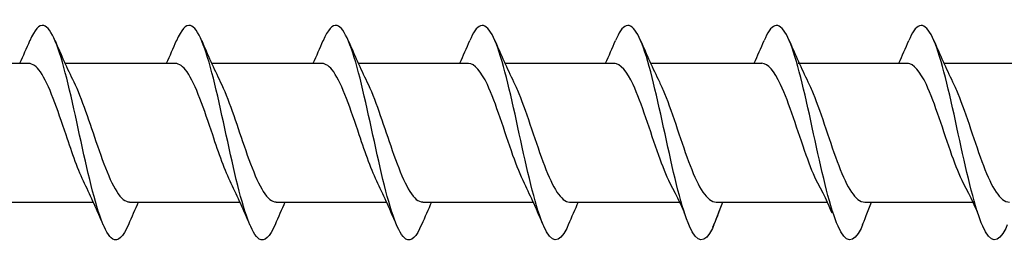
# Model space of a CAD drawing. Units: millimetres. Extents: x 1412 to 1956, y 1277 to 1907.
# Drawn here: x 1759 to 1796, y 1531 to 1540 of the extents above; entities that cross this region are included whole.
import ezdxf

# ---------------------------------------------------------------- set-up
doc = ezdxf.new("R2010")
doc.units = ezdxf.units.MM
doc.layers.add('SuP-Sichtbare-Kanten', color=7, linetype='Continuous', lineweight=25)

msp = doc.modelspace()

# ---------------------------------------------------------------- linework, layer by layer
at = {"layer": 'SuP-Sichtbare-Kanten'}
for p, q in [((1754.881, 1538.354), (1759.094, 1538.354)), ((1760.481, 1538.354), (1764.693, 1538.354)), ((1766.081, 1538.354), (1770.293, 1538.354)), ((1771.68, 1538.354), (1775.893, 1538.354)), ((1777.28, 1538.354), (1781.493, 1538.354)), ((1782.88, 1538.354), (1787.093, 1538.354)), ((1788.48, 1538.354), (1792.693, 1538.354)), ((1794.045, 1538.354), (1798.293, 1538.354)), ((1757.349, 1533.054), (1761.562, 1533.054)), ((1762.949, 1533.054), (1767.161, 1533.054)), ((1768.548, 1533.054), (1772.761, 1533.054)), ((1774.148, 1533.054), (1778.36, 1533.054)), ((1779.748, 1533.054), (1783.956, 1533.054)), ((1785.348, 1533.054), (1789.56, 1533.054)), ((1791.023, 1533.054), (1795.156, 1533.054))]:
    msp.add_line(p, q, dxfattribs=at)
for points, knots in [([(1762.901, 1532.191), (1762.701, 1531.725), (1762.501, 1531.518), (1762.302, 1531.641), (1762.009, 1531.82), (1761.717, 1532.701), (1761.425, 1533.91), (1761.132, 1535.119), (1760.84, 1536.621), (1760.548, 1537.781), (1760.255, 1538.94), (1759.963, 1539.723), (1759.671, 1539.798), (1759.494, 1539.843), (1759.318, 1539.629), (1759.141, 1539.216)], [34.019122, 34.019122, 34.019122, 34.019122, 34.691462, 34.691462, 34.691462, 35.675485, 35.675485, 35.675485, 36.659508, 36.659508, 36.659508, 37.64353, 37.64353, 37.64353, 38.237509, 38.237509, 38.237509, 38.237509]), ([(1768.501, 1532.191), (1768.301, 1531.725), (1768.101, 1531.518), (1767.901, 1531.641), (1767.609, 1531.82), (1767.317, 1532.701), (1767.024, 1533.91), (1766.732, 1535.119), (1766.44, 1536.621), (1766.147, 1537.781), (1765.855, 1538.94), (1765.563, 1539.723), (1765.27, 1539.798), (1765.094, 1539.843), (1764.917, 1539.629), (1764.741, 1539.216)], [34.019122, 34.019122, 34.019122, 34.019122, 34.691462, 34.691462, 34.691462, 35.675485, 35.675485, 35.675485, 36.659508, 36.659508, 36.659508, 37.64353, 37.64353, 37.64353, 38.237509, 38.237509, 38.237509, 38.237509]), ([(1774.1, 1532.191), (1773.9, 1531.725), (1773.701, 1531.518), (1773.501, 1531.641), (1773.209, 1531.82), (1772.916, 1532.701), (1772.624, 1533.91), (1772.332, 1535.119), (1772.039, 1536.621), (1771.747, 1537.781), (1771.454, 1538.94), (1771.162, 1539.723), (1770.87, 1539.798), (1770.693, 1539.843), (1770.517, 1539.629), (1770.34, 1539.216)], [34.019122, 34.019122, 34.019122, 34.019122, 34.691462, 34.691462, 34.691462, 35.675485, 35.675485, 35.675485, 36.659508, 36.659508, 36.659508, 37.64353, 37.64353, 37.64353, 38.237509, 38.237509, 38.237509, 38.237509]), ([(1779.7, 1532.184), (1779.68, 1532.137), (1779.66, 1532.092), (1779.64, 1532.05), (1779.348, 1531.44), (1779.055, 1531.472), (1778.763, 1532.132), (1778.471, 1532.792), (1778.178, 1534.061), (1777.886, 1535.402), (1777.594, 1536.743), (1777.301, 1538.116), (1777.009, 1538.941), (1776.717, 1539.767), (1776.424, 1540.019), (1776.132, 1539.591), (1776.068, 1539.498), (1776.004, 1539.373), (1775.94, 1539.221)], [27.735937, 27.735937, 27.735937, 27.735937, 27.803303, 27.803303, 27.803303, 28.787326, 28.787326, 28.787326, 29.771348, 29.771348, 29.771348, 30.755371, 30.755371, 30.755371, 31.739394, 31.739394, 31.739394, 31.954324, 31.954324, 31.954324, 31.954324]), ([(1785.265, 1532.184), (1785.245, 1532.137), (1785.225, 1532.092), (1785.205, 1532.05), (1784.913, 1531.44), (1784.62, 1531.472), (1784.328, 1532.132), (1784.036, 1532.792), (1783.743, 1534.061), (1783.451, 1535.402), (1783.158, 1536.743), (1782.866, 1538.116), (1782.574, 1538.941), (1782.281, 1539.767), (1781.989, 1540.019), (1781.697, 1539.591), (1781.633, 1539.498), (1781.569, 1539.373), (1781.505, 1539.221)], [27.735937, 27.735937, 27.735937, 27.735937, 27.803303, 27.803303, 27.803303, 28.787326, 28.787326, 28.787326, 29.771348, 29.771348, 29.771348, 30.755371, 30.755371, 30.755371, 31.739394, 31.739394, 31.739394, 31.954324, 31.954324, 31.954324, 31.954324]), ([(1790.94, 1532.184), (1790.92, 1532.137), (1790.9, 1532.092), (1790.88, 1532.05), (1790.587, 1531.44), (1790.295, 1531.472), (1790.003, 1532.132), (1789.71, 1532.792), (1789.418, 1534.061), (1789.126, 1535.402), (1788.833, 1536.743), (1788.541, 1538.116), (1788.249, 1538.941), (1787.956, 1539.767), (1787.664, 1540.019), (1787.372, 1539.591), (1787.308, 1539.498), (1787.244, 1539.373), (1787.18, 1539.221)], [27.735937, 27.735937, 27.735937, 27.735937, 27.803303, 27.803303, 27.803303, 28.787326, 28.787326, 28.787326, 29.771348, 29.771348, 29.771348, 30.755371, 30.755371, 30.755371, 31.739394, 31.739394, 31.739394, 31.954324, 31.954324, 31.954324, 31.954324]), ([(1796.465, 1532.184), (1796.445, 1532.137), (1796.425, 1532.092), (1796.405, 1532.05), (1796.113, 1531.44), (1795.82, 1531.472), (1795.528, 1532.132), (1795.236, 1532.792), (1794.943, 1534.061), (1794.651, 1535.402), (1794.358, 1536.743), (1794.066, 1538.116), (1793.774, 1538.941), (1793.481, 1539.767), (1793.189, 1540.019), (1792.897, 1539.591), (1792.833, 1539.498), (1792.769, 1539.373), (1792.705, 1539.221)], [27.735937, 27.735937, 27.735937, 27.735937, 27.803303, 27.803303, 27.803303, 28.787326, 28.787326, 28.787326, 29.771348, 29.771348, 29.771348, 30.755371, 30.755371, 30.755371, 31.739394, 31.739394, 31.739394, 31.954324, 31.954324, 31.954324, 31.954324]), ([(1761.228, 1533.761), (1760.993, 1534.241), (1760.757, 1534.921), (1760.521, 1535.621), (1760.195, 1536.59), (1759.869, 1537.555), (1759.543, 1538.024), (1759.393, 1538.239), (1759.243, 1538.345), (1759.093, 1538.344)], [35.303465, 35.303465, 35.303465, 35.303465, 36.097205, 36.097205, 36.097205, 37.194668, 37.194668, 37.194668, 37.699112, 37.699112, 37.699112, 37.699112]), ([(1766.828, 1533.761), (1766.592, 1534.241), (1766.356, 1534.921), (1766.121, 1535.621), (1765.795, 1536.59), (1765.469, 1537.555), (1765.143, 1538.024), (1764.993, 1538.239), (1764.843, 1538.345), (1764.693, 1538.344)], [35.303465, 35.303465, 35.303465, 35.303465, 36.097205, 36.097205, 36.097205, 37.194668, 37.194668, 37.194668, 37.699112, 37.699112, 37.699112, 37.699112]), ([(1772.428, 1533.761), (1772.192, 1534.241), (1771.956, 1534.921), (1771.72, 1535.621), (1771.394, 1536.59), (1771.068, 1537.555), (1770.742, 1538.024), (1770.592, 1538.239), (1770.442, 1538.345), (1770.293, 1538.344)], [35.303465, 35.303465, 35.303465, 35.303465, 36.097205, 36.097205, 36.097205, 37.194668, 37.194668, 37.194668, 37.699112, 37.699112, 37.699112, 37.699112]), ([(1778.028, 1533.765), (1777.881, 1534.059), (1777.735, 1534.428), (1777.589, 1534.838), (1777.263, 1535.755), (1776.937, 1536.839), (1776.611, 1537.539), (1776.371, 1538.052), (1776.132, 1538.341), (1775.893, 1538.348)], [29.02028, 29.02028, 29.02028, 29.02028, 29.512431, 29.512431, 29.512431, 30.609893, 30.609893, 30.609893, 31.415927, 31.415927, 31.415927, 31.415927]), ([(1783.592, 1533.765), (1783.446, 1534.059), (1783.3, 1534.428), (1783.154, 1534.838), (1782.828, 1535.755), (1782.502, 1536.839), (1782.176, 1537.539), (1781.936, 1538.052), (1781.697, 1538.341), (1781.457, 1538.348)], [29.02028, 29.02028, 29.02028, 29.02028, 29.512431, 29.512431, 29.512431, 30.609893, 30.609893, 30.609893, 31.415927, 31.415927, 31.415927, 31.415927]), ([(1789.228, 1533.771), (1789.081, 1534.065), (1788.935, 1534.433), (1788.789, 1534.844), (1788.463, 1535.761), (1788.137, 1536.845), (1787.811, 1537.545), (1787.571, 1538.058), (1787.332, 1538.347), (1787.093, 1538.354)], [29.02028, 29.02028, 29.02028, 29.02028, 29.512431, 29.512431, 29.512431, 30.609893, 30.609893, 30.609893, 31.415927, 31.415927, 31.415927, 31.415927]), ([(1794.792, 1533.765), (1794.646, 1534.059), (1794.5, 1534.428), (1794.354, 1534.838), (1794.028, 1535.755), (1793.702, 1536.839), (1793.376, 1537.539), (1793.136, 1538.052), (1792.897, 1538.341), (1792.657, 1538.348)], [29.02028, 29.02028, 29.02028, 29.02028, 29.512431, 29.512431, 29.512431, 30.609893, 30.609893, 30.609893, 31.415927, 31.415927, 31.415927, 31.415927]), ([(1760.814, 1537.65), (1761.116, 1537.037), (1761.419, 1536.078), (1761.721, 1535.195), (1762.047, 1534.244), (1762.373, 1533.425), (1762.699, 1533.157), (1762.782, 1533.089), (1762.866, 1533.057), (1762.949, 1533.059)], [-36.953166, -36.953166, -36.953166, -36.953166, -35.935064, -35.935064, -35.935064, -34.837602, -34.837602, -34.837602, -34.557519, -34.557519, -34.557519, -34.557519]), ([(1766.413, 1537.65), (1766.716, 1537.037), (1767.018, 1536.078), (1767.321, 1535.195), (1767.647, 1534.244), (1767.973, 1533.425), (1768.299, 1533.157), (1768.382, 1533.089), (1768.465, 1533.057), (1768.548, 1533.059)], [-36.953166, -36.953166, -36.953166, -36.953166, -35.935064, -35.935064, -35.935064, -34.837602, -34.837602, -34.837602, -34.557519, -34.557519, -34.557519, -34.557519]), ([(1772.013, 1537.65), (1772.315, 1537.037), (1772.618, 1536.078), (1772.92, 1535.195), (1773.246, 1534.244), (1773.572, 1533.425), (1773.898, 1533.157), (1773.982, 1533.089), (1774.065, 1533.057), (1774.148, 1533.059)], [-36.953166, -36.953166, -36.953166, -36.953166, -35.935064, -35.935064, -35.935064, -34.837602, -34.837602, -34.837602, -34.557519, -34.557519, -34.557519, -34.557519]), ([(1777.613, 1537.647), (1777.679, 1537.515), (1777.745, 1537.368), (1777.811, 1537.206), (1778.137, 1536.407), (1778.463, 1535.299), (1778.789, 1534.445), (1779.109, 1533.609), (1779.428, 1533.056), (1779.748, 1533.054)], [-30.669981, -30.669981, -30.669981, -30.669981, -30.447752, -30.447752, -30.447752, -29.35029, -29.35029, -29.35029, -28.274334, -28.274334, -28.274334, -28.274334]), ([(1783.178, 1537.647), (1783.244, 1537.515), (1783.31, 1537.368), (1783.376, 1537.206), (1783.702, 1536.407), (1784.028, 1535.299), (1784.354, 1534.445), (1784.674, 1533.609), (1784.993, 1533.056), (1785.348, 1533.054)], [-30.669981, -30.669981, -30.669981, -30.669981, -30.447752, -30.447752, -30.447752, -29.35029, -29.35029, -29.35029, -28.274334, -28.274334, -28.274334, -28.274334]), ([(1788.852, 1537.647), (1788.918, 1537.515), (1788.984, 1537.368), (1789.051, 1537.206), (1789.377, 1536.407), (1789.703, 1535.299), (1790.029, 1534.445), (1790.348, 1533.609), (1790.668, 1533.056), (1791.023, 1533.054)], [-30.669981, -30.669981, -30.669981, -30.669981, -30.447752, -30.447752, -30.447752, -29.35029, -29.35029, -29.35029, -28.274334, -28.274334, -28.274334, -28.274334]), ([(1794.378, 1537.647), (1794.444, 1537.515), (1794.51, 1537.368), (1794.576, 1537.206), (1794.902, 1536.407), (1795.228, 1535.299), (1795.554, 1534.445), (1795.874, 1533.609), (1796.193, 1533.056), (1796.548, 1533.054)], [-30.669981, -30.669981, -30.669981, -30.669981, -30.447752, -30.447752, -30.447752, -29.35029, -29.35029, -29.35029, -28.274334, -28.274334, -28.274334, -28.274334])]:
    msp.add_open_spline(points, degree=3, knots=knots, dxfattribs=at)
for points in [[(1758.761, 1538.354), (1758.891, 1538.641), (1759.017, 1538.932), (1759.141, 1539.224)], [(1760.101, 1539.224), (1760.328, 1538.689), (1760.562, 1538.157), (1760.814, 1537.65)], [(1764.361, 1538.354), (1764.491, 1538.641), (1764.617, 1538.932), (1764.741, 1539.224)], [(1765.701, 1539.224), (1765.927, 1538.689), (1766.162, 1538.157), (1766.413, 1537.65)], [(1769.96, 1538.354), (1770.09, 1538.641), (1770.217, 1538.932), (1770.34, 1539.224)], [(1771.3, 1539.224), (1771.527, 1538.689), (1771.762, 1538.157), (1772.013, 1537.65)], [(1775.56, 1538.354), (1775.69, 1538.641), (1775.817, 1538.932), (1775.94, 1539.224)], [(1776.9, 1539.224), (1777.127, 1538.689), (1777.362, 1538.157), (1777.613, 1537.65)], [(1781.125, 1538.354), (1781.255, 1538.641), (1781.381, 1538.932), (1781.505, 1539.224)], [(1782.465, 1539.224), (1782.692, 1538.689), (1782.926, 1538.157), (1783.178, 1537.65)], [(1786.8, 1538.354), (1786.93, 1538.641), (1787.056, 1538.932), (1787.18, 1539.224)], [(1788.14, 1539.224), (1788.366, 1538.689), (1788.601, 1538.157), (1788.852, 1537.65)], [(1792.325, 1538.354), (1792.455, 1538.641), (1792.581, 1538.932), (1792.705, 1539.224)], [(1793.665, 1539.224), (1793.892, 1538.689), (1794.126, 1538.157), (1794.378, 1537.65)], [(1784.145, 1532.619), (1784.114, 1532.719), (1783.879, 1533.251), (1783.592, 1533.765)], [(1789.78, 1532.625), (1789.749, 1532.725), (1789.514, 1533.257), (1789.228, 1533.771)], [(1795.345, 1532.619), (1795.314, 1532.719), (1795.079, 1533.251), (1794.792, 1533.765)], [(1761.941, 1532.184), (1761.714, 1532.719), (1761.48, 1533.251), (1761.228, 1533.758)], [(1767.541, 1532.184), (1767.314, 1532.719), (1767.079, 1533.251), (1766.828, 1533.758)], [(1773.14, 1532.184), (1772.914, 1532.719), (1772.679, 1533.251), (1772.428, 1533.758)], [(1778.74, 1532.184), (1778.514, 1532.719), (1778.279, 1533.251), (1778.028, 1533.758)], [(1763.281, 1533.054), (1763.151, 1532.767), (1763.025, 1532.476), (1762.901, 1532.184)], [(1768.881, 1533.054), (1768.751, 1532.767), (1768.624, 1532.476), (1768.501, 1532.184)], [(1774.48, 1533.054), (1774.35, 1532.767), (1774.224, 1532.476), (1774.1, 1532.184)], [(1780.08, 1533.054), (1779.95, 1532.767), (1779.824, 1532.476), (1779.7, 1532.184)], [(1785.225, 1532.092), (1785.316, 1532.31), (1785.481, 1532.713), (1785.605, 1533.054)], [(1785.265, 1532.184), (1785.316, 1532.31), (1785.481, 1532.713), (1785.605, 1533.054)], [(1790.94, 1532.184), (1790.991, 1532.31), (1791.156, 1532.713), (1791.28, 1533.054)]]:
    msp.add_open_spline(points, degree=3, dxfattribs=at)

doc.saveas('drawing.dxf')
